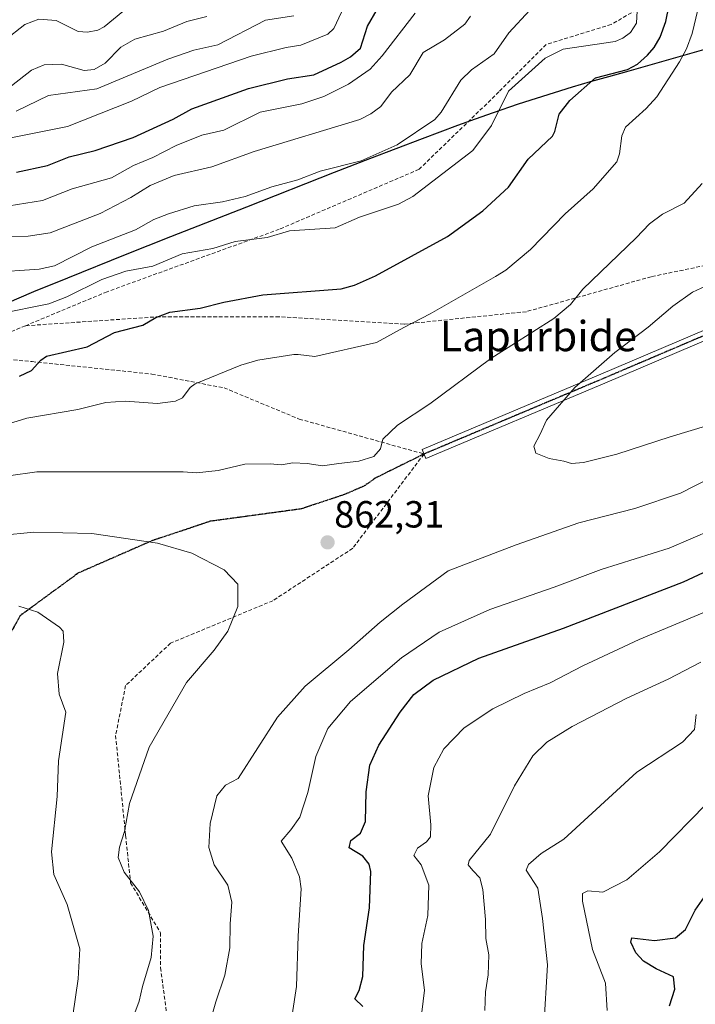
# Model space of a CAD drawing. Units: metres. Extents: x 569683 to 573091, y 4754233 to 4756536.
# Drawn here: x 571280 to 571459, y 4754444 to 4754704 of the extents above; entities that cross this region are included whole.
import ezdxf
from ezdxf.enums import TextEntityAlignment as Align

# ---------------------------------------------------------------- set-up
doc = ezdxf.new("R2010")
doc.units = ezdxf.units.M
doc.header["$MEASUREMENT"] = 0
for name, pattern in [('TRAZO_Y_PUNTO', [1, 0.5, -0.25, 0, -0.25]), ('TRAZOS2', [0.375, 0.25, -0.125]), ('TRAZOSX2', [1.5, 1, -0.5])]:
    doc.linetypes.add(name, pattern=pattern)
for name, color, linetype, lineweight in [('Camino', 19, 'Continuous', 0), ('Camino Cxs', 19, 'Continuous', 0), ('Camino eje', 39, 'TRAZO_Y_PUNTO', 13), ('Carátula', 7, 'Continuous', 5), ('Comarca', 2, 'Continuous', 13), ('Comarca CxS', 133, 'Continuous', 0), ('Comunidad autónoma', 142, 'Continuous', 30), ('Comunidad Autónoma CxS', 142, 'Continuous', 0), ('Curva de nivel maestra', 36, 'Continuous', 30), ('Curva de nivel normal', 36, 'Continuous', 0), ('Municipio', 9, 'Continuous', 13), ('Municipio CxS', 142, 'Continuous', 0), ('Provincia', 19, 'Continuous', 0), ('Provincia CxS', 1, 'Continuous', 0), ('Punto de cota en terreno', 7, 'Continuous', 0), ('Ruta', 19, 'TRAZOS2', 30), ('Rótulo de punto de cota en terreno', 19, 'Continuous', 0), ('Senda', 19, 'TRAZOSX2', 0), ('Texto cartográfico', 19, 'Continuous', 0)]:
    doc.layers.add(name, color=color, linetype=linetype, lineweight=lineweight)
doc.styles.add('Arial', font='txt', dxfattribs={"height": 0.2})

# ---------------------------------------------------------------- blocks, each defined once
blk = doc.blocks.new('*U151')
at = {"layer": 'Comunidad Autónoma CxS', "color": 142, "linetype": 'Continuous', "lineweight": 0}
blk.add_polyline3d([(571276.18, 4754629.36, 843.54), (571283.42, 4754632.39, 842.96), (571292.39, 4754636.08, 842.18), (571307.63, 4754642.24, 842.44), (571319.65, 4754646.99, 842.38), (571339.85, 4754654.88, 840.86), (571363.1, 4754664.08, 840.18), (571372.43, 4754667.68, 839.81), (571386.38, 4754673, 840.54), (571391.06, 4754674.76, 841.23), (571395.74, 4754676.5, 842.31), (571400.45, 4754678.2, 843.66), (571405.16, 4754679.86, 844.65), (571411.81, 4754682.11, 846.15), (571416.57, 4754683.66, 847.37), (571421.34, 4754685.16, 848.07), (571426.12, 4754686.61, 848.65), (571430.92, 4754688.02, 849.84), (571435.73, 4754689.38, 849.92), (571440.56, 4754690.7, 849.9), (571460.9, 4754696.52, 856.61)], dxfattribs=at)
blk = doc.blocks.new('*U153')
at = {"layer": 'Provincia CxS', "color": 1, "linetype": 'Continuous', "lineweight": 0}
blk.add_polyline3d([(571276.18, 4754629.36, 843.54), (571283.42, 4754632.39, 842.96), (571292.39, 4754636.08, 842.18), (571307.63, 4754642.24, 842.44), (571319.65, 4754646.99, 842.38), (571339.85, 4754654.88, 840.86), (571363.1, 4754664.08, 840.18), (571372.43, 4754667.68, 839.81), (571386.38, 4754673, 840.54), (571391.06, 4754674.76, 841.23), (571395.74, 4754676.5, 842.31), (571400.45, 4754678.2, 843.66), (571405.16, 4754679.86, 844.65), (571411.81, 4754682.11, 846.15), (571416.57, 4754683.66, 847.37), (571421.34, 4754685.16, 848.07), (571426.12, 4754686.61, 848.65), (571430.92, 4754688.02, 849.84), (571435.73, 4754689.38, 849.92), (571440.56, 4754690.7, 849.9), (571460.9, 4754696.52, 856.61)], dxfattribs=at)
blk = doc.blocks.new('*U154')
at = {"layer": 'Comarca CxS', "color": 133, "linetype": 'Continuous', "lineweight": 0}
blk.add_polyline3d([(571276.18, 4754629.36, 843.54), (571283.42, 4754632.39, 842.96), (571292.39, 4754636.08, 842.18), (571307.63, 4754642.24, 842.44), (571319.65, 4754646.99, 842.38), (571339.85, 4754654.88, 840.86), (571363.1, 4754664.08, 840.19), (571372.43, 4754667.68, 839.81), (571386.38, 4754673, 840.54), (571391.06, 4754674.76, 841.23), (571395.74, 4754676.5, 842.31), (571400.45, 4754678.2, 843.66), (571405.16, 4754679.86, 844.65), (571411.81, 4754682.11, 846.15), (571416.57, 4754683.66, 847.37), (571421.34, 4754685.16, 848.07), (571426.12, 4754686.61, 848.65), (571430.92, 4754688.02, 849.84), (571435.73, 4754689.38, 849.92), (571440.56, 4754690.7, 849.9), (571460.9, 4754696.52, 856.61)], dxfattribs=at)
blk = doc.blocks.new('*U156')
at = {"layer": 'Comunidad Autónoma CxS', "color": 142, "linetype": 'Continuous', "lineweight": 0}
blk.add_polyline3d([(571276.18, 4754629.357, 843.544), (571283.425, 4754632.388, 842.965), (571292.391, 4754636.078, 842.175), (571307.631, 4754642.242, 842.441), (571319.651, 4754646.994, 842.376), (571339.85, 4754654.883, 840.858), (571363.098, 4754664.078, 840.185), (571372.426, 4754667.681, 839.81), (571386.376, 4754672.997, 840.542), (571391.056, 4754674.758, 841.233), (571395.745, 4754676.495, 842.309), (571400.446, 4754678.199, 843.656), (571405.161, 4754679.862, 844.646), (571411.813, 4754682.112, 846.151), (571416.568, 4754683.656, 847.374), (571421.338, 4754685.155, 848.068), (571426.122, 4754686.609, 848.651), (571430.919, 4754688.019, 849.84), (571435.731, 4754689.383, 849.916), (571440.558, 4754690.702, 849.9), (571460.902, 4754696.519, 856.614)], dxfattribs=at)
blk = doc.blocks.new('*U158')
at = {"layer": 'Provincia CxS', "color": 1, "linetype": 'Continuous', "lineweight": 0}
blk.add_polyline3d([(571276.18, 4754629.357, 843.544), (571283.425, 4754632.388, 842.965), (571292.391, 4754636.078, 842.175), (571307.631, 4754642.242, 842.441), (571319.651, 4754646.994, 842.376), (571339.85, 4754654.883, 840.858), (571363.098, 4754664.078, 840.185), (571372.426, 4754667.681, 839.81), (571386.376, 4754672.997, 840.542), (571391.056, 4754674.758, 841.233), (571395.745, 4754676.495, 842.309), (571400.446, 4754678.199, 843.656), (571405.161, 4754679.862, 844.646), (571411.813, 4754682.112, 846.151), (571416.568, 4754683.656, 847.374), (571421.338, 4754685.155, 848.068), (571426.122, 4754686.609, 848.651), (571430.919, 4754688.019, 849.84), (571435.731, 4754689.383, 849.916), (571440.558, 4754690.702, 849.9), (571460.902, 4754696.519, 856.614)], dxfattribs=at)
blk = doc.blocks.new('*U159')
at = {"layer": 'Comarca CxS', "color": 133, "linetype": 'Continuous', "lineweight": 0}
blk.add_polyline3d([(571276.18, 4754629.3569, 843.5442), (571283.425, 4754632.3879, 842.9646), (571292.391, 4754636.0779, 842.1752), (571307.631, 4754642.2419, 842.4407), (571319.651, 4754646.9939, 842.376), (571339.85, 4754654.8829, 840.8584), (571363.098, 4754664.0779, 840.1851), (571372.426, 4754667.6809, 839.8099), (571386.376, 4754672.9969, 840.5415), (571391.056, 4754674.7579, 841.233), (571395.745, 4754676.4949, 842.3091), (571400.446, 4754678.1989, 843.6563), (571405.161, 4754679.8619, 844.6462), (571411.813, 4754682.1119, 846.1508), (571416.568, 4754683.6559, 847.3739), (571421.338, 4754685.1549, 848.068), (571426.122, 4754686.6089, 848.6514), (571430.919, 4754688.0189, 849.84), (571435.731, 4754689.3829, 849.9165), (571440.558, 4754690.7019, 849.8998), (571460.902, 4754696.5189, 856.6144)], dxfattribs=at)
blk = doc.blocks.new('*U168')
at = {"layer": 'Curva de nivel normal', "color": 36, "linetype": 'Continuous', "lineweight": 0}
blk.add_polyline3d([(571402.92, 4754441.93, 840), (571403.07, 4754446.92, 840), (571403.82, 4754451.44, 840), (571403.92, 4754456.69, 840), (571403.17, 4754461, 840), (571403.08, 4754466.08, 840), (571402.4, 4754473.98, 840), (571401.61, 4754477.1, 840), (571399.73, 4754479.04, 840), (571398.44, 4754480.55, 840), (571398.72, 4754481.68, 840), (571404.42, 4754488.67, 840), (571410.77, 4754501.52, 840), (571415.59, 4754509.39, 840), (571419.37, 4754513.04, 840), (571426.05, 4754517.22, 840), (571440.5, 4754524.7, 840), (571451.5, 4754529.71, 840), (571460.16, 4754534.27, 840)], dxfattribs=at)
blk = doc.blocks.new('*U171')
at = {"layer": 'Curva de nivel normal', "color": 36, "linetype": 'Continuous', "lineweight": 0}
blk.add_polyline3d([(571418.49, 4754437.62, 835), (571419.49, 4754454.08, 835), (571418.2, 4754466.34, 835), (571416.91, 4754474.34, 835), (571413.86, 4754479.17, 835), (571414.44, 4754480.68, 835), (571417.84, 4754483.56, 835), (571423.84, 4754487.35, 835), (571443.16, 4754505.08, 835), (571455.29, 4754513.04, 835), (571458.48, 4754516.39, 835), (571458.88, 4754520.38, 835)], dxfattribs=at)
blk = doc.blocks.new('*U173')
at = {"layer": 'Curva de nivel normal', "color": 36, "linetype": 'Continuous', "lineweight": 0}
blk.add_polyline3d([(571386.23, 4754441.53, 845), (571386.94, 4754447.34, 845), (571386, 4754454.34, 845), (571386.22, 4754459.7, 845), (571387.83, 4754467.12, 845), (571388.03, 4754475.14, 845), (571386.02, 4754480.59, 845), (571384.07, 4754483.04, 845), (571385.03, 4754484.95, 845), (571387.45, 4754486.61, 845), (571388.52, 4754487.96, 845), (571388.56, 4754491.15, 845), (571387.88, 4754498.84, 845), (571389.4, 4754506.32, 845), (571392.04, 4754511.32, 845), (571397.4, 4754516.82, 845), (571405.02, 4754521.85, 845), (571413.34, 4754525.9, 845), (571420.17, 4754528.76, 845), (571428.84, 4754533.27, 845), (571443.83, 4754540.21, 845), (571464.3, 4754548.8, 845)], dxfattribs=at)
blk = doc.blocks.new('*U176')
at = {"layer": 'Curva de nivel normal', "color": 36, "linetype": 'Continuous', "lineweight": 0}
blk.add_polyline3d([(571463.64, 4754634.88, 865), (571457.94, 4754632.26, 865), (571452.69, 4754628.54, 865), (571446.16, 4754622.97, 865), (571437.32, 4754616.3, 865), (571426.73, 4754606.98, 865), (571419.22, 4754598.31, 865), (571417.53, 4754594.65, 865), (571415.88, 4754591.43, 865), (571416.42, 4754589.63, 865), (571419.93, 4754588.21, 865), (571423.87, 4754587.46, 865), (571425.9, 4754586.84, 865), (571429.06, 4754587.17, 865), (571437.92, 4754589.33, 865), (571451.97, 4754593.92, 865), (571476.28, 4754601.29, 865)], dxfattribs=at)
blk = doc.blocks.new('*U179')
at = {"layer": 'Curva de nivel normal', "color": 36, "linetype": 'Continuous', "lineweight": 0}
blk.add_polyline3d([(571351.87, 4754440.82, 855), (571353, 4754448.31, 855), (571353.4, 4754461.72, 855), (571354.2, 4754474.18, 855), (571353.78, 4754477.4, 855), (571351.76, 4754482.33, 855), (571348.94, 4754486.81, 855), (571351.45, 4754489.82, 855), (571353.88, 4754493.18, 855), (571355.97, 4754499.75, 855), (571358.11, 4754509.29, 855), (571361.31, 4754516.68, 855), (571367.33, 4754523.79, 855), (571380.84, 4754535.36, 855), (571390.82, 4754542.2, 855), (571404.22, 4754548.2, 855), (571421.31, 4754554.13, 855), (571433.74, 4754558.8, 855), (571451.79, 4754564.44, 855), (571463.26, 4754569.42, 855)], dxfattribs=at)
blk = doc.blocks.new('*U181')
at = {"layer": 'Curva de nivel normal', "color": 36, "linetype": 'Continuous', "lineweight": 0}
blk.add_polyline3d([(571461.5, 4754496.51, 830), (571449.16, 4754483.97, 830), (571440.5, 4754476.62, 830), (571434.16, 4754473.29, 830), (571430.16, 4754473.66, 830), (571428.78, 4754472.95, 830), (571428.74, 4754470.9, 830), (571431.4, 4754458.08, 830), (571434.86, 4754449.24, 830), (571435.33, 4754441.99, 830)], dxfattribs=at)
blk = doc.blocks.new('*U182')
at = {"layer": 'Curva de nivel normal', "color": 36, "linetype": 'Continuous', "lineweight": 0}
blk.add_polyline3d([(571274.34, 4754567.8, 865), (571283.41, 4754568.65, 865), (571298.77, 4754568.34, 865), (571316.18, 4754565.78, 865), (571325.22, 4754563.13, 865), (571333.86, 4754558.74, 865), (571337.42, 4754554.91, 865), (571337.48, 4754548.96, 865), (571334.78, 4754542.41, 865), (571331.13, 4754537.44, 865), (571323.88, 4754528.82, 865), (571313.92, 4754511.68, 865), (571308.75, 4754496.77, 865), (571307.44, 4754489.35, 865), (571306.06, 4754485.23, 865), (571305.77, 4754482.45, 865), (571307.35, 4754478.63, 865), (571311.4, 4754473.42, 865), (571313.79, 4754468.41, 865), (571315.01, 4754461.68, 865), (571314.48, 4754456, 865), (571312.19, 4754448.28, 865), (571311.25, 4754444.43, 865), (571310.16, 4754441.31, 865)], dxfattribs=at)
blk = doc.blocks.new('*U196')
at = {"layer": 'Curva de nivel normal', "color": 36, "linetype": 'Continuous', "lineweight": 0}
blk.add_polyline3d([(571329.74, 4754437.8, 860), (571331.62, 4754444.28, 860), (571333.96, 4754451.32, 860), (571335.28, 4754458.54, 860), (571335.37, 4754464.96, 860), (571335.82, 4754470.62, 860), (571334.81, 4754475.15, 860), (571331.2, 4754480.57, 860), (571329.77, 4754485.14, 860), (571330.14, 4754491.47, 860), (571331.85, 4754498.85, 860), (571334.18, 4754501.66, 860), (571337.5, 4754503.45, 860), (571347.99, 4754519.66, 860), (571355.3, 4754527.84, 860), (571366.85, 4754537.51, 860), (571375.18, 4754544.79, 860), (571381.17, 4754549.61, 860), (571393.17, 4754558.44, 860), (571411.17, 4754565.33, 860), (571427.84, 4754571.12, 860), (571442.66, 4754574.94, 860), (571454.75, 4754578.98, 860), (571466.67, 4754585.11, 860)], dxfattribs=at)
blk = doc.blocks.new('*U198')
at = {"layer": 'Curva de nivel normal', "color": 36, "linetype": 'Continuous', "lineweight": 0}
blk.add_polyline3d([(571293.69, 4754440.68, 870), (571295.15, 4754450.34, 870), (571295.55, 4754458.33, 870), (571292.19, 4754470, 870), (571288.64, 4754478, 870), (571288.09, 4754484, 870), (571289.55, 4754498.64, 870), (571289.95, 4754508.06, 870), (571291.9, 4754521.03, 870), (571290.13, 4754525.74, 870), (571289.65, 4754531.21, 870), (571291.36, 4754539.53, 870), (571291.19, 4754542.42, 870), (571290.22, 4754543.52, 870), (571284.48, 4754547.45, 870), (571279.4, 4754549.06, 870)], dxfattribs=at)
blk = doc.blocks.new('*U211')
at = {"layer": 'Curva de nivel maestra', "color": 36, "linetype": 'Continuous', "lineweight": 30}
blk.add_polyline3d([(571451.83, 4754443.22, 825), (571453.24, 4754447.6, 825), (571452.92, 4754450.92, 825), (571448.33, 4754453.02, 825), (571444.98, 4754455, 825), (571442.94, 4754457.22, 825), (571441.57, 4754460.06, 825), (571441.89, 4754461.25, 825), (571447.9, 4754460.53, 825), (571453.46, 4754461.18, 825), (571456.06, 4754463.46, 825), (571458.62, 4754468.5, 825), (571464.17, 4754476.46, 825)], dxfattribs=at)
blk = doc.blocks.new('*U218')
at = {"layer": 'Curva de nivel maestra', "color": 36, "linetype": 'Continuous', "lineweight": 30}
blk.add_polyline3d([(571370.54, 4754443.01, 850), (571368.45, 4754445.04, 850), (571369.61, 4754447.26, 850), (571370.54, 4754450.98, 850), (571370.79, 4754459.16, 850), (571372.34, 4754469.2, 850), (571372.67, 4754478.8, 850), (571372.28, 4754480.71, 850), (571370.57, 4754482.88, 850), (571366.93, 4754485.07, 850), (571367.39, 4754487.02, 850), (571369.99, 4754488.95, 850), (571371.29, 4754492.03, 850), (571371.42, 4754499.9, 850), (571372.46, 4754506.92, 850), (571374.85, 4754512.28, 850), (571380.44, 4754521.02, 850), (571384.07, 4754525.67, 850), (571389.17, 4754529.48, 850), (571401.31, 4754535.31, 850), (571423.75, 4754543.24, 850), (571455.56, 4754555.55, 850), (571472.92, 4754563.62, 850)], dxfattribs=at)
blk = doc.blocks.new('5PATER')
at = {"layer": 'Carátula', "linetype": 'Continuous', "lineweight": 5}
h = blk.add_hatch(color=250, dxfattribs=at)
edge = h.paths.add_edge_path()
edge.add_ellipse((0, 0.01), major_axis=(-1.33, -1.34), ratio=0.999422, start_angle=0, end_angle=360)

msp = doc.modelspace()

# ---------------------------------------------------------------- linework, layer by layer
at = {"layer": 'Camino', "color": 19, "linetype": 'Continuous', "lineweight": 0}
msp.add_polyline3d([(571483, 4754628.71, 867.38), (571434.7, 4754608.13, 865.83), (571387.29, 4754588.18, 861.35), (571386.28, 4754590.58, 861.24), (571433.68, 4754610.52, 865.28), (571482.22, 4754631.21, 867)], dxfattribs=at)
at = {"layer": 'Camino Cxs', "color": 19, "linetype": 'Continuous', "lineweight": 0}
msp.add_polyline3d([(571483, 4754628.71, 867.38), (571434.7, 4754608.13, 865.83), (571387.29, 4754588.18, 861.35), (571386.28, 4754590.58, 861.24), (571433.68, 4754610.52, 865.28), (571482.22, 4754631.21, 867)], dxfattribs=at)
at = {"layer": 'Camino eje', "color": 39, "linetype": 'TRAZO_Y_PUNTO', "lineweight": 13}
msp.add_polyline3d([(571498.48, 4754633.14, 867.95), (571482.61, 4754629.96, 867.19), (571434.19, 4754609.33, 865.58), (571386.78, 4754589.38, 861.27)], dxfattribs=at)
at = {"layer": 'Comarca', "color": 2, "linetype": 'Continuous', "lineweight": 13}
msp.add_polyline3d([(571276.18, 4754629.36, 843.54), (571283.42, 4754632.39, 842.96), (571292.39, 4754636.08, 842.18), (571307.63, 4754642.24, 842.44), (571319.65, 4754646.99, 842.38), (571339.85, 4754654.88, 840.86), (571363.1, 4754664.08, 840.18), (571372.43, 4754667.68, 839.81), (571386.38, 4754673, 840.54), (571391.06, 4754674.76, 841.23), (571395.74, 4754676.5, 842.31), (571400.45, 4754678.2, 843.66), (571405.16, 4754679.86, 844.65), (571411.81, 4754682.11, 846.15), (571416.57, 4754683.66, 847.37), (571421.34, 4754685.16, 848.07), (571426.12, 4754686.61, 848.65), (571430.92, 4754688.02, 849.84), (571435.73, 4754689.38, 849.92), (571440.56, 4754690.7, 849.9), (571460.9, 4754696.52, 856.61)], dxfattribs=at)
at = {"layer": 'Comunidad autónoma', "color": 142, "linetype": 'Continuous', "lineweight": 30}
msp.add_polyline3d([(571276.18, 4754629.36, 843.54), (571283.42, 4754632.39, 842.96), (571292.39, 4754636.08, 842.18), (571307.63, 4754642.24, 842.44), (571319.65, 4754646.99, 842.38), (571339.85, 4754654.88, 840.86), (571363.1, 4754664.08, 840.18), (571372.43, 4754667.68, 839.81), (571386.38, 4754673, 840.54), (571391.06, 4754674.76, 841.23), (571395.74, 4754676.5, 842.31), (571400.45, 4754678.2, 843.66), (571405.16, 4754679.86, 844.65), (571411.81, 4754682.11, 846.15), (571416.57, 4754683.66, 847.37), (571421.34, 4754685.16, 848.07), (571426.12, 4754686.61, 848.65), (571430.92, 4754688.02, 849.84), (571435.73, 4754689.38, 849.92), (571440.56, 4754690.7, 849.9), (571460.9, 4754696.52, 856.61)], dxfattribs=at)
at = {"layer": 'Curva de nivel maestra', "color": 36, "linetype": 'Continuous', "lineweight": 30}
for points in [[(571278.79, 4754664.06, 825), (571287, 4754665.77, 825), (571292.73, 4754668.1, 825), (571299.63, 4754669.75, 825), (571309.74, 4754673.26, 825), (571320.27, 4754678.11, 825), (571325.22, 4754680.8, 825), (571340.27, 4754686.22, 825), (571350.61, 4754688.72, 825), (571357.61, 4754689.85, 825), (571364.83, 4754693.15, 825), (571367.34, 4754694.6, 825), (571369.97, 4754696.88, 825), (571371.76, 4754702.73, 825), (571374.33, 4754707.16, 825)], [(571279.61, 4754610.02, 850), (571282.75, 4754611.51, 850), (571285.23, 4754614.23, 850), (571286.72, 4754615.26, 850), (571297.48, 4754617.79, 850), (571304.77, 4754621.57, 850), (571312.24, 4754623.54, 850), (571315.74, 4754625.58, 850), (571319.41, 4754626.95, 850), (571327.48, 4754628.01, 850), (571333.7, 4754629.59, 850), (571344.09, 4754631.54, 850), (571364.86, 4754633.13, 850), (571368.33, 4754634.09, 850), (571373.93, 4754636.61, 850), (571393, 4754646.99, 850), (571402.38, 4754653.79, 850), (571409.14, 4754660.06, 850), (571414.4, 4754667.51, 850), (571420.8, 4754673.58, 850), (571421.46, 4754674.79, 850), (571422.63, 4754679.44, 850), (571425.45, 4754682.99, 850), (571432.19, 4754689.03, 850), (571440.74, 4754691.27, 850), (571443.38, 4754692.69, 850), (571446.05, 4754694.99, 850), (571447.78, 4754697.02, 850), (571449.36, 4754699.8, 850), (571450.83, 4754703.98, 850), (571451.75, 4754708.32, 850)]]:
    msp.add_polyline3d(points, dxfattribs=at)
at = {"layer": 'Curva de nivel normal', "color": 36, "linetype": 'Continuous', "lineweight": 0}
for points in [[(571247.8, 4754621.19, 845), (571287.36, 4754629.17, 845), (571292.12, 4754631.04, 845), (571301.42, 4754635.6, 845), (571307.79, 4754637.79, 845), (571314.91, 4754639.12, 845), (571322.68, 4754642.39, 845), (571330.78, 4754643.86, 845), (571336.7, 4754645.69, 845), (571345.19, 4754646.71, 845), (571351.13, 4754648.52, 845), (571363.25, 4754649.26, 845), (571369.7, 4754652.12, 845), (571380.04, 4754655.58, 845), (571383.84, 4754657.61, 845), (571399.68, 4754669.82, 845), (571404.63, 4754676.41, 845), (571409.13, 4754685.51, 845), (571418.93, 4754694.25, 845), (571423.66, 4754696.66, 845), (571437.47, 4754698.65, 845), (571439.47, 4754699.5, 845), (571441.49, 4754701.03, 845), (571443.08, 4754703.54, 845), (571443.48, 4754710.02, 845)], [(571274.6, 4754672.62, 820), (571292.33, 4754676.17, 820), (571309.22, 4754682.82, 820), (571316.81, 4754686.47, 820), (571340.94, 4754694.76, 820), (571350.28, 4754697.1, 820), (571354.15, 4754697.68, 820), (571361.29, 4754700.63, 820), (571362.87, 4754702.07, 820), (571366.24, 4754709.23, 820)], [(571235.51, 4754707.08, 810), (571244.01, 4754703.44, 810), (571248.81, 4754702.19, 810), (571251.41, 4754700.03, 810), (571254.13, 4754694.13, 810), (571255.58, 4754692.48, 810), (571261.33, 4754688.99, 810), (571265.21, 4754687.35, 810), (571268.99, 4754686.34, 810), (571273.23, 4754685.98, 810), (571277.49, 4754686.91, 810), (571282.79, 4754691.04, 810), (571286.14, 4754692.45, 810), (571290.74, 4754692.61, 810), (571296.75, 4754690.94, 810), (571299.37, 4754691.2, 810), (571302.26, 4754692.92, 810), (571306.42, 4754697.17, 810), (571310.1, 4754699.27, 810), (571317.75, 4754701.35, 810), (571323.95, 4754703.96, 810), (571329.23, 4754705.29, 810)], [(571259.75, 4754705.17, 805), (571262, 4754701.77, 805), (571263.13, 4754700.69, 805), (571270.13, 4754698.59, 805), (571272.74, 4754698.24, 805), (571275.61, 4754698.91, 805), (571280.96, 4754703.19, 805), (571284.69, 4754704.56, 805), (571289.3, 4754704.24, 805), (571295.16, 4754701.31, 805), (571297.59, 4754701.16, 805), (571300.32, 4754701.68, 805), (571302, 4754702.53, 805), (571306.98, 4754706.57, 805)], [(571265.96, 4754594.1, 855), (571281.55, 4754598.91, 855), (571295.04, 4754601.2, 855), (571302.44, 4754603.03, 855), (571307.62, 4754603.42, 855), (571316.15, 4754602.72, 855), (571320.91, 4754603.35, 855), (571322.8, 4754604.26, 855), (571324.79, 4754606.98, 855), (571326.15, 4754607.93, 855), (571338.22, 4754612.89, 855), (571342.74, 4754614.27, 855), (571352.25, 4754615.71, 855), (571353.47, 4754615.74, 855), (571357.85, 4754615.22, 855), (571374.23, 4754618.93, 855), (571381.43, 4754622.88, 855), (571388.4, 4754626.48, 855), (571405.74, 4754636.4, 855), (571408.43, 4754638.1, 855), (571414.97, 4754643.52, 855), (571424.2, 4754653.03, 855), (571431.62, 4754659.66, 855), (571437.92, 4754666.77, 855), (571438.62, 4754668.9, 855), (571439.24, 4754673.63, 855), (571440.19, 4754675.93, 855), (571445.68, 4754680.89, 855), (571448.47, 4754684, 855), (571454.53, 4754693.27, 855), (571456.33, 4754696.68, 855), (571457.84, 4754700.78, 855), (571459.37, 4754707.03, 855)], [(571271.74, 4754637.48, 840), (571284.83, 4754638.35, 840), (571288.83, 4754639.19, 840), (571298.78, 4754644.25, 840), (571310.28, 4754648.73, 840), (571315.2, 4754651.47, 840), (571319.04, 4754653, 840), (571325.86, 4754655.1, 840), (571333.39, 4754656.16, 840), (571339.42, 4754657.57, 840), (571346.46, 4754660.17, 840), (571353.36, 4754662, 840), (571359.28, 4754664.27, 840), (571370.1, 4754667.02, 840), (571379.67, 4754671.3, 840), (571389.63, 4754677.95, 840), (571391.37, 4754679.92, 840), (571396.54, 4754688.4, 840), (571399.36, 4754691.18, 840), (571405.33, 4754695.43, 840), (571409.25, 4754700.93, 840), (571414.78, 4754706.99, 840)], [(571276.87, 4754655.14, 830), (571285.71, 4754656.49, 830), (571293.55, 4754659.61, 830), (571303.94, 4754662.52, 830), (571309.8, 4754665.77, 830), (571314.89, 4754667.89, 830), (571321.09, 4754671.11, 830), (571327.89, 4754673.82, 830), (571333.75, 4754675.14, 830), (571343.37, 4754679.89, 830), (571354.37, 4754682.1, 830), (571360.23, 4754684.05, 830), (571366.75, 4754687.39, 830), (571372.5, 4754691.36, 830), (571375.68, 4754694.83, 830), (571384.42, 4754706.15, 830)], [(571265.93, 4754646.86, 835), (571281.88, 4754647.11, 835), (571287.74, 4754647.97, 835), (571300.97, 4754653.12, 835), (571309.09, 4754657.33, 835), (571314.24, 4754660.53, 835), (571320.53, 4754663.19, 835), (571330.56, 4754665.41, 835), (571341.73, 4754669.51, 835), (571369.73, 4754678.03, 835), (571372.68, 4754679.5, 835), (571375.37, 4754681.42, 835), (571378.16, 4754685.25, 835), (571383.01, 4754689.78, 835), (571386.54, 4754695.71, 835), (571392.18, 4754699.06, 835), (571397.61, 4754703.24, 835), (571399.11, 4754705.39, 835)], [(571278.68, 4754680.21, 815), (571287.28, 4754684.31, 815), (571300.05, 4754686.14, 815), (571318.87, 4754693.95, 815), (571325.78, 4754696.36, 815), (571332.11, 4754697.78, 815), (571344.77, 4754704.32, 815), (571352.25, 4754705.45, 815)], [(571276.7, 4754583.61, 860), (571284.17, 4754584.67, 860), (571311.06, 4754584.68, 860), (571322.96, 4754584.64, 860), (571326.49, 4754584.41, 860), (571332.22, 4754584.99, 860), (571339.27, 4754586.67, 860), (571346, 4754586.79, 860), (571348.99, 4754586.49, 860), (571352.05, 4754587.02, 860), (571355.85, 4754586.89, 860), (571359.85, 4754586.25, 860), (571364.18, 4754586.9, 860), (571369.52, 4754587.46, 860), (571373.48, 4754588.74, 860), (571375.24, 4754590.78, 860), (571375.86, 4754593.28, 860), (571379.79, 4754596.98, 860), (571388.29, 4754602.65, 860), (571404.52, 4754614.64, 860), (571421.18, 4754625.3, 860), (571425.58, 4754629.02, 860), (571428.84, 4754633.08, 860), (571442.98, 4754646.6, 860), (571446.52, 4754650.36, 860), (571450.01, 4754652.92, 860), (571455.74, 4754655.81, 860), (571460.52, 4754661.02, 860)]]:
    msp.add_polyline3d(points, dxfattribs=at)
at = {"layer": 'Municipio', "color": 9, "linetype": 'Continuous', "lineweight": 13}
msp.add_polyline3d([(571276.18, 4754629.36, 843.54), (571283.42, 4754632.39, 842.96), (571292.39, 4754636.08, 842.18), (571307.63, 4754642.24, 842.44), (571319.65, 4754646.99, 842.38), (571339.85, 4754654.88, 840.86), (571363.1, 4754664.08, 840.18), (571372.43, 4754667.68, 839.81), (571386.38, 4754673, 840.54), (571391.06, 4754674.76, 841.23), (571395.74, 4754676.5, 842.31), (571400.45, 4754678.2, 843.66), (571405.16, 4754679.86, 844.65), (571411.81, 4754682.11, 846.15), (571416.57, 4754683.66, 847.37), (571421.34, 4754685.16, 848.07), (571426.12, 4754686.61, 848.65), (571430.92, 4754688.02, 849.84), (571435.73, 4754689.38, 849.92), (571440.56, 4754690.7, 849.9), (571460.9, 4754696.52, 856.61)], dxfattribs=at)
at = {"layer": 'Municipio CxS', "color": 142, "linetype": 'Continuous', "lineweight": 0}
for points in [[(571276.18, 4754629.36, 843.54), (571283.42, 4754632.39, 842.96), (571292.39, 4754636.08, 842.18), (571307.63, 4754642.24, 842.44), (571319.65, 4754646.99, 842.38), (571339.85, 4754654.88, 840.86), (571363.1, 4754664.08, 840.18), (571372.43, 4754667.68, 839.81), (571386.38, 4754673, 840.54), (571391.06, 4754674.76, 841.23), (571395.74, 4754676.5, 842.31), (571400.45, 4754678.2, 843.66), (571405.16, 4754679.86, 844.65), (571411.81, 4754682.11, 846.15), (571416.57, 4754683.66, 847.37), (571421.34, 4754685.16, 848.07), (571426.12, 4754686.61, 848.65), (571430.92, 4754688.02, 849.84), (571435.73, 4754689.38, 849.92), (571440.56, 4754690.7, 849.9), (571460.9, 4754696.52, 856.61)], [(571276.18, 4754629.36, 843.54), (571283.42, 4754632.39, 842.96), (571292.39, 4754636.08, 842.18), (571307.63, 4754642.24, 842.44), (571319.65, 4754646.99, 842.38), (571339.85, 4754654.88, 840.86), (571363.1, 4754664.08, 840.19), (571372.43, 4754667.68, 839.81), (571386.38, 4754673, 840.54), (571391.06, 4754674.76, 841.23), (571395.74, 4754676.49, 842.31), (571400.45, 4754678.2, 843.66), (571405.16, 4754679.86, 844.65), (571411.81, 4754682.11, 846.15), (571416.57, 4754683.66, 847.37), (571421.34, 4754685.16, 848.07), (571426.12, 4754686.61, 848.65), (571430.92, 4754688.02, 849.84), (571435.73, 4754689.38, 849.92), (571440.56, 4754690.7, 849.9), (571460.9, 4754696.52, 856.61)]]:
    msp.add_polyline3d(points, dxfattribs=at)
at = {"layer": 'Provincia', "color": 19, "linetype": 'Continuous', "lineweight": 0}
msp.add_polyline3d([(571276.18, 4754629.36, 843.54), (571283.42, 4754632.39, 842.96), (571292.39, 4754636.08, 842.18), (571307.63, 4754642.24, 842.44), (571319.65, 4754646.99, 842.38), (571339.85, 4754654.88, 840.86), (571363.1, 4754664.08, 840.18), (571372.43, 4754667.68, 839.81), (571386.38, 4754673, 840.54), (571391.06, 4754674.76, 841.23), (571395.74, 4754676.5, 842.31), (571400.45, 4754678.2, 843.66), (571405.16, 4754679.86, 844.65), (571411.81, 4754682.11, 846.15), (571416.57, 4754683.66, 847.37), (571421.34, 4754685.16, 848.07), (571426.12, 4754686.61, 848.65), (571430.92, 4754688.02, 849.84), (571435.73, 4754689.38, 849.92), (571440.56, 4754690.7, 849.9), (571460.9, 4754696.52, 856.61)], dxfattribs=at)
at = {"layer": 'Ruta', "color": 19, "linetype": 'TRAZOS2', "lineweight": 30}
for points in [[(571498.48, 4754633.14, 867.95), (571482.61, 4754629.96, 867.19), (571434.19, 4754609.33, 865.58), (571386.78, 4754589.38, 861.27)], [(571498.48, 4754633.14, 867.95), (571482.61, 4754629.96, 867.19), (571434.19, 4754609.33, 865.58), (571386.78, 4754589.38, 861.27)], [(571386.78, 4754589.38, 861.27), (571373.81, 4754582.97, 861.01), (571370.95, 4754580.91, 861.12), (571365.6, 4754578.61, 861.11), (571354.21, 4754574.83, 861.06), (571330.12, 4754571.55, 862.58), (571314.67, 4754566.39, 864.71), (571295.17, 4754557.86, 867.8), (571279.79, 4754546.59, 870.21), (571276.1, 4754540.01, 871.13)], [(571386.78, 4754589.38, 861.27), (571373.81, 4754582.97, 861.01), (571370.95, 4754580.91, 861.12), (571365.6, 4754578.61, 861.11), (571354.21, 4754574.83, 861.06), (571330.12, 4754571.55, 862.58), (571314.67, 4754566.39, 864.71), (571295.17, 4754557.86, 867.8), (571279.79, 4754546.59, 870.21), (571276.1, 4754540.01, 871.13)]]:
    msp.add_polyline3d(points, dxfattribs=at)
at = {"layer": 'Senda', "color": 19, "linetype": 'TRAZOSX2', "lineweight": 0}
for points in [[(571459.97, 4754861.91, 829.07), (571454.91, 4754826.84, 832.9), (571450.94, 4754791.79, 838.05), (571450.94, 4754748.79, 845.41), (571447.64, 4754723.66, 847.95), (571444.33, 4754707.78, 844.69), (571436.39, 4754703.15, 843.29), (571419.19, 4754697.86, 843.46), (571406.63, 4754685.29, 844.26), (571385.46, 4754664.79, 843.31), (571348.42, 4754648.91, 844.21), (571302.78, 4754632.37, 845.99), (571281.13, 4754623.35, 846.84)], [(571498.48, 4754633.14, 867.95), (571484.02, 4754639.65, 866.15), (571462.85, 4754639.65, 863.93), (571446.98, 4754636.34, 862.33), (571413.9, 4754627.08, 858.36), (571381.49, 4754623.78, 854.51), (571348.42, 4754625.76, 851.88), (571316.67, 4754625.76, 849.53), (571281.13, 4754623.35, 846.84)], [(571281.13, 4754623.35, 846.84), (571263.09, 4754615.84, 847.78)], [(571263.09, 4754615.84, 847.78), (571282.93, 4754613.85, 849.33), (571314.68, 4754610.55, 853.38), (571333.78, 4754606.91, 855.61), (571353.71, 4754598.64, 857.82), (571386.78, 4754589.38, 861.27)], [(571386.78, 4754589.38, 861.27), (571373.81, 4754582.97, 861.01), (571370.95, 4754580.91, 861.12), (571365.6, 4754578.61, 861.11), (571354.21, 4754574.83, 861.06), (571330.12, 4754571.55, 862.58), (571314.67, 4754566.39, 864.71), (571295.17, 4754557.86, 867.8), (571279.79, 4754546.59, 870.21), (571276.1, 4754540.01, 871.13)], [(571386.78, 4754589.38, 861.27), (571367.89, 4754564.41, 861.79), (571346.73, 4754550.52, 863.73), (571319.61, 4754539.27, 866.57), (571307.7, 4754528.03, 867.33), (571305.05, 4754514.8, 866.8), (571307.7, 4754488.34, 864.79), (571309.02, 4754475.77, 864.99), (571316.96, 4754462.54, 864.4), (571316.96, 4754453.28, 864.12), (571319.61, 4754433.44, 863.36), (571322.91, 4754418.89, 864.67), (571318.95, 4754389.12, 862.44), (571321.59, 4754359.36, 859.01), (571319.61, 4754345.47, 853.37), (571324.9, 4754328.93, 845.24), (571327.54, 4754312.39, 840.23), (571330.85, 4754288.58, 835.26), (571330.85, 4754263.44, 829.32), (571331.15, 4754250.12, 828.13)]]:
    msp.add_polyline3d(points, dxfattribs=at)

# ---------------------------------------------------------------- block references
at = {"layer": 'Comarca CxS', "color": 133, "linetype": 'Continuous', "lineweight": 0}
for name in ['*U154', '*U159']:
    msp.add_blockref(name, (0, 0), dxfattribs=at)
at = {"layer": 'Comunidad Autónoma CxS', "color": 142, "linetype": 'Continuous', "lineweight": 0}
for name in ['*U151', '*U156']:
    msp.add_blockref(name, (0, 0), dxfattribs=at)
at = {"layer": 'Curva de nivel maestra', "color": 36, "linetype": 'Continuous', "lineweight": 30}
for name in ['*U211', '*U218']:
    msp.add_blockref(name, (0, 0), dxfattribs=at)
at = {"layer": 'Curva de nivel normal', "color": 36, "linetype": 'Continuous', "lineweight": 0}
for name in ['*U181', '*U171', '*U168', '*U173', '*U179', '*U196', '*U176', '*U198', '*U182']:
    msp.add_blockref(name, (0, 0), dxfattribs=at)
at = {"layer": 'Provincia CxS', "color": 1, "linetype": 'Continuous', "lineweight": 0}
for name in ['*U153', '*U158']:
    msp.add_blockref(name, (0, 0), dxfattribs=at)
at = {"layer": 'Punto de cota en terreno', "linetype": 'Continuous', "lineweight": 0}
msp.add_blockref('5PATER', (571361.22, 4754565.96, 862.31), dxfattribs=at)

# ---------------------------------------------------------------- texts
at = {"layer": 'Rótulo de punto de cota en terreno', "color": 19, "linetype": 'Continuous', "lineweight": 0, "style": 'Arial'}
msp.add_text('862,31', height=7, dxfattribs=at).set_placement((571362.98, 4754567.72), align=Align.BOTTOM_LEFT)
at = {"layer": 'Texto cartográfico', "color": 19, "linetype": 'Continuous', "lineweight": 0, "style": 'Arial'}
msp.add_text('Lapurbide', height=8, dxfattribs=at).set_placement((571417.08, 4754620.61), align=Align.MIDDLE_CENTER)

doc.saveas('drawing.dxf')
